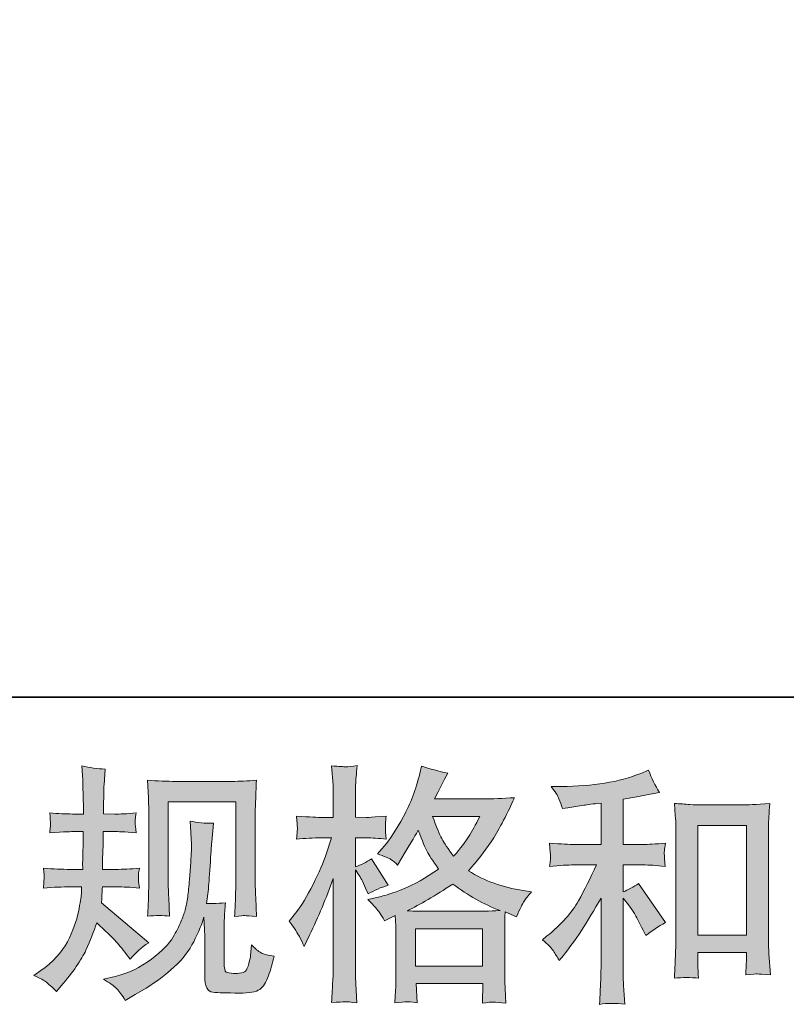
# Model space of a CAD drawing. Units: inches. Extents: x -577 to 1087, y -914 to 281.
# Drawn here: x -81 to 40, y -913 to -758 of the extents above; entities that cross this region are included whole.
import ezdxf

# ---------------------------------------------------------------- set-up
doc = ezdxf.new("R2010")
doc.units = ezdxf.units.IN
doc.header["$MEASUREMENT"] = 0
doc.layers.add('图层 1', color=7, linetype='Continuous')

msp = doc.modelspace()

# ---------------------------------------------------------------- hatches: boundary and pattern name
at = {"layer": '图层 1'}
h = msp.add_hatch(color=7, dxfattribs=at)
h.dxf.hatch_style = 2
edge = h.paths.add_edge_path()
edge.add_spline(control_points=[(-79.15, -908.89), (-79.15, -908.89), (-78.06, -908.11), (-78.06, -908.11), (-76.13, -906.75), (-74.73, -905.23), (-73.85, -903.53), (-72.98, -901.84), (-72.4, -900.26), (-72.11, -898.81), (-71.83, -897.37), (-71.67, -896.43), (-71.64, -895.99), (-71.64, -895.99), (-71.61, -894.85), (-71.61, -894.85), (-71.61, -894.85), (-73.29, -894.85), (-73.29, -894.85), (-74.59, -894.85), (-76.04, -894.92), (-77.63, -895.05), (-77.6, -894.62), (-77.57, -894.21), (-77.55, -893.84), (-77.52, -893.45), (-77.51, -893.17), (-77.51, -893), (-77.51, -893), (-77.63, -891.9), (-77.63, -891.9), (-76.06, -892.03), (-74.67, -892.09), (-73.44, -892.09), (-73.44, -892.09), (-71.41, -892.09), (-71.41, -892.09), (-71.44, -891.65), (-71.44, -891.19), (-71.43, -890.7), (-71.42, -890.21), (-71.4, -889.35), (-71.37, -888.13), (-71.37, -888.13), (-71.33, -886.1), (-71.33, -886.1), (-71.33, -886.1), (-72.9, -886.1), (-72.9, -886.1), (-73.03, -886.1), (-74.28, -886.16), (-76.65, -886.29), (-76.6, -885.86), (-76.56, -885.52), (-76.53, -885.29), (-76.51, -885.05), (-76.5, -884.87), (-76.51, -884.73), (-76.52, -884.6), (-76.57, -884.06), (-76.65, -883.14), (-75.32, -883.27), (-74.12, -883.33), (-73.05, -883.33), (-73.05, -883.33), (-71.29, -883.33), (-71.29, -883.33), (-71.29, -882.63), (-71.3, -882.16), (-71.31, -881.93), (-71.33, -881.69), (-71.35, -881.07), (-71.37, -880.05), (-71.4, -879.03), (-71.41, -878.34), (-71.41, -877.98), (-71.41, -877.98), (-71.57, -875.71), (-71.57, -875.71), (-70.32, -876), (-69.09, -876.17), (-67.89, -876.22), (-67.89, -876.22), (-68.05, -878.72), (-68.05, -878.72), (-68.07, -878.88), (-68.09, -879.43), (-68.09, -880.36), (-68.09, -880.36), (-68.13, -881.89), (-68.13, -881.89), (-68.13, -881.89), (-68.13, -883.3), (-68.13, -883.3), (-68.13, -883.3), (-66.37, -883.33), (-66.37, -883.33), (-65.59, -883.36), (-64.45, -883.3), (-62.97, -883.14), (-63.04, -883.59), (-63.1, -883.93), (-63.12, -884.17), (-63.15, -884.4), (-63.16, -884.61), (-63.14, -884.79), (-63.13, -884.96), (-63.07, -885.46), (-62.97, -886.29), (-64.84, -886.16), (-65.96, -886.1), (-66.33, -886.1), (-66.33, -886.1), (-68.17, -886.1), (-68.17, -886.1), (-68.19, -887.02), (-68.2, -887.7), (-68.2, -888.13), (-68.2, -888.13), (-68.28, -890.54), (-68.28, -890.54), (-68.28, -890.54), (-68.28, -892.09), (-68.28, -892.09), (-68.28, -892.09), (-66.21, -892.09), (-66.21, -892.09), (-65.12, -892.09), (-63.87, -892.03), (-62.46, -891.9), (-62.54, -892.34), (-62.58, -892.63), (-62.6, -892.74), (-62.61, -892.86), (-62.6, -893.12), (-62.58, -893.51), (-62.58, -893.51), (-62.58, -894.02), (-62.58, -894.02), (-62.58, -894.02), (-62.46, -895.05), (-62.46, -895.05), (-63.87, -894.92), (-65.09, -894.85), (-66.13, -894.85), (-66.13, -894.85), (-68.32, -894.85), (-68.32, -894.85), (-68.35, -895.27), (-68.37, -895.67), (-68.38, -896.08), (-68.39, -896.48), (-68.4, -896.72), (-68.4, -896.77), (-68.4, -896.77), (-68.48, -897.39), (-68.48, -897.39), (-68.48, -897.39), (-60.97, -903.69), (-60.97, -903.69), (-62.2, -904.5), (-63.17, -905.36), (-63.9, -906.27), (-63.9, -906.27), (-64.49, -905.53), (-64.49, -905.53), (-65.22, -904.61), (-65.84, -903.87), (-66.35, -903.31), (-66.86, -902.75), (-67.81, -901.84), (-69.22, -900.56), (-69.64, -901.89), (-70.21, -903.32), (-70.92, -904.87), (-71.64, -906.42), (-72.95, -908.31), (-74.85, -910.53), (-74.85, -910.53), (-75.59, -911.39), (-75.59, -911.39), (-76.32, -910.69), (-76.85, -910.2), (-77.18, -909.94), (-77.5, -909.68), (-78.16, -909.33), (-79.15, -908.89)], knot_values=[0, 0, 0, 0, 1, 1, 1, 2, 2, 2, 3, 3, 3, 4, 4, 4, 5, 5, 5, 6, 6, 6, 7, 7, 7, 8, 8, 8, 9, 9, 9, 10, 10, 10, 11, 11, 11, 12, 12, 12, 13, 13, 13, 14, 14, 14, 15, 15, 15, 16, 16, 16, 17, 17, 17, 18, 18, 18, 19, 19, 19, 20, 20, 20, 21, 21, 21, 22, 22, 22, 23, 23, 23, 24, 24, 24, 25, 25, 25, 26, 26, 26, 27, 27, 27, 28, 28, 28, 29, 29, 29, 30, 30, 30, 31, 31, 31, 32, 32, 32, 33, 33, 33, 34, 34, 34, 35, 35, 35, 36, 36, 36, 37, 37, 37, 38, 38, 38, 39, 39, 39, 40, 40, 40, 41, 41, 41, 42, 42, 42, 43, 43, 43, 44, 44, 44, 45, 45, 45, 46, 46, 46, 47, 47, 47, 48, 48, 48, 49, 49, 49, 50, 50, 50, 51, 51, 51, 52, 52, 52, 53, 53, 53, 54, 54, 54, 55, 55, 55, 56, 56, 56, 57, 57, 57, 58, 58, 58, 59, 59, 59, 60, 60, 60, 61, 61, 61, 62, 62, 62, 62], degree=3, periodic=0)
edge = h.paths.add_edge_path()
edge.add_spline(control_points=[(-68.15, -909.46), (-68.15, -909.46), (-66.32, -909.03), (-66.32, -909.03), (-64.2, -908.54), (-62.29, -907.62), (-60.57, -906.29), (-58.85, -904.97), (-57.72, -903.82), (-57.17, -902.87), (-56.62, -901.92), (-56.2, -901.1), (-55.92, -900.4), (-55.63, -899.71), (-55.4, -899.09), (-55.23, -898.52), (-55.06, -897.94), (-54.93, -897.25), (-54.82, -896.46), (-54.72, -895.66), (-54.63, -894.75), (-54.55, -893.71), (-54.55, -893.71), (-54.35, -890.93), (-54.35, -890.93), (-54.25, -889.58), (-54.21, -888.62), (-54.24, -888.08), (-54.24, -888.08), (-54.43, -884.44), (-54.43, -884.44), (-53.36, -884.7), (-52.14, -884.82), (-50.76, -884.79), (-50.76, -884.79), (-51.02, -887.8), (-51.02, -887.8), (-51.08, -888.35), (-51.16, -889.59), (-51.29, -891.52), (-51.42, -893.45), (-51.51, -894.68), (-51.55, -895.23), (-51.55, -895.23), (-51.83, -897.5), (-51.83, -897.5), (-51.32, -897.52), (-50.33, -897.49), (-48.85, -897.38), (-48.96, -898.42), (-49.02, -899.22), (-49.03, -899.78), (-49.04, -900.34), (-49.05, -900.98), (-49.05, -901.68), (-49.05, -901.68), (-49.05, -907.19), (-49.05, -907.19), (-49.05, -907.25), (-49.03, -907.42), (-48.99, -907.7), (-48.95, -907.99), (-48.9, -908.17), (-48.83, -908.26), (-48.77, -908.35), (-48.48, -908.43), (-47.96, -908.5), (-47.43, -908.56), (-47, -908.57), (-46.67, -908.52), (-46.17, -908.47), (-45.84, -908.35), (-45.67, -908.17), (-45.5, -907.99), (-45.33, -907.58), (-45.16, -906.96), (-44.99, -906.33), (-44.89, -905.93), (-44.87, -905.75), (-44.87, -905.75), (-44.71, -904.03), (-44.71, -904.03), (-44.16, -904.63), (-43.66, -905.04), (-43.21, -905.29), (-42.75, -905.54), (-42.07, -905.72), (-41.15, -905.83), (-41.39, -906.89), (-41.69, -907.94), (-42.05, -908.95), (-42.42, -909.97), (-42.88, -910.67), (-43.44, -911.08), (-44, -911.48), (-45.09, -911.68), (-46.7, -911.65), (-48.62, -911.65), (-50.01, -911.6), (-50.85, -911.51), (-51.7, -911.42), (-52.12, -910.59), (-52.12, -909.03), (-52.12, -909.03), (-52.12, -903.4), (-52.12, -903.4), (-52.12, -902.59), (-52.14, -901.99), (-52.16, -901.6), (-52.16, -901.6), (-52.28, -899.65), (-52.28, -899.65), (-52.44, -900.2), (-52.57, -900.63), (-52.69, -900.95), (-52.81, -901.28), (-53.21, -902.14), (-53.88, -903.53), (-54.56, -904.93), (-55.58, -906.26), (-56.95, -907.52), (-58.32, -908.78), (-59.8, -909.9), (-61.39, -910.87), (-61.39, -910.87), (-63.15, -911.88), (-63.15, -911.88), (-63.15, -911.88), (-64.71, -912.82), (-64.71, -912.82), (-65.16, -912.04), (-65.61, -911.42), (-66.06, -910.96), (-66.52, -910.5), (-67.21, -910.01), (-68.15, -909.46)], knot_values=[0, 0, 0, 0, 1, 1, 1, 2, 2, 2, 3, 3, 3, 4, 4, 4, 5, 5, 5, 6, 6, 6, 7, 7, 7, 8, 8, 8, 9, 9, 9, 10, 10, 10, 11, 11, 11, 12, 12, 12, 13, 13, 13, 14, 14, 14, 15, 15, 15, 16, 16, 16, 17, 17, 17, 18, 18, 18, 19, 19, 19, 20, 20, 20, 21, 21, 21, 22, 22, 22, 23, 23, 23, 24, 24, 24, 25, 25, 25, 26, 26, 26, 27, 27, 27, 28, 28, 28, 29, 29, 29, 30, 30, 30, 31, 31, 31, 32, 32, 32, 33, 33, 33, 34, 34, 34, 35, 35, 35, 36, 36, 36, 37, 37, 37, 38, 38, 38, 39, 39, 39, 40, 40, 40, 41, 41, 41, 42, 42, 42, 43, 43, 43, 44, 44, 44, 45, 45, 45, 45], degree=3, periodic=0)
edge = h.paths.add_edge_path()
edge.add_spline(control_points=[(-61.18, -899.51), (-61.1, -898.23), (-61.05, -897.24), (-61.02, -896.53), (-61, -895.83), (-60.99, -895.04), (-60.99, -894.15), (-60.99, -894.15), (-60.99, -883.52), (-60.99, -883.52), (-60.99, -882.11), (-61, -881.2), (-61.02, -880.78), (-61.02, -880.78), (-61.18, -877.98), (-61.18, -877.98), (-59.58, -878.11), (-58.09, -878.17), (-56.72, -878.17), (-56.72, -878.17), (-47.8, -878.17), (-47.8, -878.17), (-46.66, -878.17), (-45.37, -878.11), (-43.95, -877.98), (-44.01, -879.29), (-44.05, -880.43), (-44.09, -881.37), (-44.13, -882.3), (-44.15, -883.05), (-44.15, -883.59), (-44.15, -883.59), (-44.15, -893.76), (-44.15, -893.76), (-44.15, -894.31), (-44.12, -895.24), (-44.07, -896.57), (-44.07, -896.57), (-43.95, -899.54), (-43.95, -899.54), (-44.97, -899.47), (-45.58, -899.41), (-45.77, -899.4), (-45.95, -899.39), (-46.5, -899.44), (-47.42, -899.54), (-47.34, -898.24), (-47.29, -897.22), (-47.26, -896.51), (-47.24, -895.79), (-47.23, -894.89), (-47.23, -893.8), (-47.23, -893.8), (-47.23, -881.41), (-47.23, -881.41), (-47.23, -881.41), (-57.91, -881.41), (-57.91, -881.41), (-57.91, -881.41), (-57.91, -893.99), (-57.91, -893.99), (-57.91, -894.36), (-57.88, -895.22), (-57.83, -896.57), (-57.83, -896.57), (-57.72, -899.51), (-57.72, -899.51), (-58.69, -899.35), (-59.85, -899.35), (-61.18, -899.51)], knot_values=[0, 0, 0, 0, 1, 1, 1, 2, 2, 2, 3, 3, 3, 4, 4, 4, 5, 5, 5, 6, 6, 6, 7, 7, 7, 8, 8, 8, 9, 9, 9, 10, 10, 10, 11, 11, 11, 12, 12, 12, 13, 13, 13, 14, 14, 14, 15, 15, 15, 16, 16, 16, 17, 17, 17, 18, 18, 18, 19, 19, 19, 20, 20, 20, 21, 21, 21, 22, 22, 22, 23, 23, 23, 23], degree=3, periodic=0)
h = msp.add_hatch(color=7, dxfattribs=at)
h.dxf.hatch_style = 2
h.paths.add_polyline_path([(-18.82, -901.49), (-8.19, -901.49), (-8.19, -907.38), (-18.82, -907.38)])
edge = h.paths.add_edge_path()
edge.add_spline(control_points=[(-37.15, -902.71), (-36.92, -903.14), (-36.67, -903.68), (-36.41, -904.3), (-36.41, -904.3), (-35.55, -902.5), (-35.55, -902.5), (-34.17, -899.61), (-32.92, -896.63), (-31.8, -893.55), (-31.8, -893.55), (-31.8, -906.84), (-31.8, -906.84), (-31.8, -907.86), (-31.82, -908.82), (-31.88, -909.73), (-31.93, -910.65), (-31.99, -911.79), (-32.07, -913.17), (-31, -913.1), (-30.29, -913.04), (-29.95, -913.03), (-29.61, -913.02), (-28.98, -913.08), (-28.07, -913.21), (-28.07, -913.21), (-28.23, -910.2), (-28.23, -910.2), (-28.28, -909.29), (-28.3, -908.18), (-28.3, -906.88), (-28.3, -906.88), (-28.3, -892.18), (-28.3, -892.18), (-28.3, -892.18), (-27.72, -893.04), (-27.72, -893.04), (-27.51, -893.38), (-27.33, -893.69), (-27.17, -893.98), (-27.17, -893.98), (-26.7, -895.07), (-26.7, -895.07), (-26.7, -895.07), (-26.31, -895.97), (-26.31, -895.97), (-25.32, -895.4), (-24.25, -894.94), (-23.11, -894.61), (-23.11, -894.61), (-25.76, -890.42), (-25.76, -890.42), (-26.57, -890.97), (-27.42, -891.39), (-28.3, -891.67), (-28.3, -891.67), (-28.3, -887.1), (-28.3, -887.1), (-28.3, -887.1), (-26.58, -887.1), (-26.58, -887.1), (-25.7, -887.1), (-24.64, -887.17), (-23.42, -887.3), (-23.42, -887.3), (-23.54, -886.2), (-23.54, -886.2), (-23.56, -886.2), (-23.56, -885.98), (-23.54, -885.54), (-23.54, -885.54), (-23.54, -884.85), (-23.54, -884.85), (-23.54, -884.6), (-23.5, -884.21), (-23.42, -883.67), (-23.42, -883.67), (-25.18, -883.79), (-25.18, -883.79), (-26.06, -883.87), (-26.52, -883.89), (-26.55, -883.87), (-26.55, -883.87), (-28.3, -883.83), (-28.3, -883.83), (-28.3, -883.83), (-28.3, -881.52), (-28.3, -881.52), (-28.3, -880.3), (-28.29, -879.36), (-28.27, -878.71), (-28.24, -878.06), (-28.16, -877.04), (-28.03, -875.66), (-28.89, -875.82), (-29.48, -875.88), (-29.8, -875.87), (-30.13, -875.85), (-30.88, -875.8), (-32.07, -875.7), (-32.07, -875.7), (-31.84, -878.79), (-31.84, -878.79), (-31.81, -879.07), (-31.8, -879.92), (-31.8, -881.33), (-31.8, -881.33), (-31.8, -883.87), (-31.8, -883.87), (-31.8, -883.87), (-33.63, -883.87), (-33.63, -883.87), (-34.16, -883.87), (-35.48, -883.8), (-37.62, -883.67), (-37.54, -884.65), (-37.5, -885.24), (-37.48, -885.45), (-37.47, -885.64), (-37.48, -885.89), (-37.5, -886.16), (-37.53, -886.44), (-37.57, -886.81), (-37.62, -887.3), (-36.29, -887.17), (-34.96, -887.1), (-33.63, -887.1), (-33.63, -887.1), (-32.07, -887.1), (-32.07, -887.1), (-32.07, -887.1), (-32.93, -889.68), (-32.93, -889.68), (-33.35, -890.98), (-34.04, -892.57), (-35, -894.46), (-35.97, -896.35), (-36.83, -897.79), (-37.58, -898.75), (-37.58, -898.75), (-38.76, -900.27), (-38.76, -900.27), (-37.92, -901.47), (-37.39, -902.28), (-37.15, -902.71)], knot_values=[0, 0, 0, 0, 1, 1, 1, 2, 2, 2, 3, 3, 3, 4, 4, 4, 5, 5, 5, 6, 6, 6, 7, 7, 7, 8, 8, 8, 9, 9, 9, 10, 10, 10, 11, 11, 11, 12, 12, 12, 13, 13, 13, 14, 14, 14, 15, 15, 15, 16, 16, 16, 17, 17, 17, 18, 18, 18, 19, 19, 19, 20, 20, 20, 21, 21, 21, 22, 22, 22, 23, 23, 23, 24, 24, 24, 25, 25, 25, 26, 26, 26, 27, 27, 27, 28, 28, 28, 29, 29, 29, 30, 30, 30, 31, 31, 31, 32, 32, 32, 33, 33, 33, 34, 34, 34, 35, 35, 35, 36, 36, 36, 37, 37, 37, 38, 38, 38, 39, 39, 39, 40, 40, 40, 41, 41, 41, 42, 42, 42, 43, 43, 43, 44, 44, 44, 45, 45, 45, 46, 46, 46, 47, 47, 47, 48, 48, 48, 48], degree=3, periodic=0)
edge = h.paths.add_edge_path()
edge.add_spline(control_points=[(-24.49, -898.89), (-24.27, -899.23), (-24, -899.67), (-23.69, -900.22), (-23.69, -900.22), (-22.01, -899.36), (-22.01, -899.36), (-22.01, -899.36), (-21.93, -901.08), (-21.93, -901.08), (-21.91, -901.63), (-21.89, -902.15), (-21.89, -902.65), (-21.89, -902.65), (-21.89, -908.65), (-21.89, -908.65), (-21.89, -909.59), (-21.91, -910.33), (-21.93, -910.88), (-21.96, -911.43), (-22.01, -912.2), (-22.09, -913.19), (-21.1, -913.11), (-20.49, -913.06), (-20.26, -913.04), (-20.04, -913.03), (-19.46, -913.08), (-18.53, -913.19), (-18.53, -913.19), (-18.68, -910.14), (-18.68, -910.14), (-18.68, -910.14), (-8.14, -910.14), (-8.14, -910.14), (-8.14, -910.14), (-8.22, -913.27), (-8.22, -913.27), (-7.41, -913.14), (-6.82, -913.07), (-6.45, -913.08), (-6.09, -913.1), (-5.44, -913.16), (-4.5, -913.27), (-4.5, -913.27), (-4.61, -910.92), (-4.61, -910.92), (-4.67, -909.88), (-4.69, -909.12), (-4.69, -908.65), (-4.69, -908.65), (-4.69, -902.88), (-4.69, -902.88), (-4.69, -901.73), (-4.69, -901.03), (-4.69, -900.77), (-4.69, -900.51), (-4.67, -899.86), (-4.61, -898.81), (-4.61, -898.81), (-2.82, -899.6), (-2.82, -899.6), (-2.27, -898.32), (-1.87, -897.5), (-1.62, -897.12), (-1.38, -896.74), (-0.98, -896.25), (-0.43, -895.62), (-0.43, -895.62), (-1.76, -895.43), (-1.76, -895.43), (-5.02, -894.96), (-7.91, -893.92), (-10.41, -892.3), (-9.11, -890.84), (-7.92, -889.32), (-6.85, -887.71), (-5.77, -886.12), (-4.54, -883.79), (-3.13, -880.75), (-5.01, -880.88), (-6.69, -880.95), (-8.18, -880.95), (-8.18, -880.95), (-15.78, -880.95), (-15.78, -880.95), (-15.78, -880.95), (-15.27, -879.93), (-15.27, -879.93), (-15.27, -879.93), (-14.73, -878.88), (-14.73, -878.88), (-14.73, -878.88), (-14.22, -877.82), (-14.22, -877.82), (-14.22, -877.82), (-13.7, -876.88), (-13.7, -876.88), (-15.12, -876.57), (-16.5, -876.19), (-17.85, -875.75), (-17.85, -875.75), (-18.13, -876.92), (-18.13, -876.92), (-18.73, -879.4), (-19.59, -881.68), (-20.72, -883.75), (-21.84, -885.84), (-22.86, -887.4), (-23.77, -888.44), (-23.77, -888.44), (-24.83, -889.65), (-24.83, -889.65), (-23.7, -890.02), (-22.99, -890.31), (-22.68, -890.51), (-22.36, -890.72), (-22.01, -891.01), (-21.62, -891.4), (-21.62, -891.4), (-20.96, -890.28), (-20.96, -890.28), (-19.46, -887.75), (-18.6, -886.29), (-18.37, -885.9), (-17.71, -887.62), (-17.25, -888.74), (-16.97, -889.26), (-16.7, -889.78), (-16.09, -890.71), (-15.16, -892.03), (-17.19, -893.46), (-19.05, -894.5), (-20.72, -895.17), (-22.39, -895.83), (-23.56, -896.23), (-24.24, -896.36), (-24.24, -896.36), (-26.35, -896.83), (-26.35, -896.83), (-25.33, -897.88), (-24.71, -898.55), (-24.49, -898.89)], knot_values=[0, 0, 0, 0, 1, 1, 1, 2, 2, 2, 3, 3, 3, 4, 4, 4, 5, 5, 5, 6, 6, 6, 7, 7, 7, 8, 8, 8, 9, 9, 9, 10, 10, 10, 11, 11, 11, 12, 12, 12, 13, 13, 13, 14, 14, 14, 15, 15, 15, 16, 16, 16, 17, 17, 17, 18, 18, 18, 19, 19, 19, 20, 20, 20, 21, 21, 21, 22, 22, 22, 23, 23, 23, 24, 24, 24, 25, 25, 25, 26, 26, 26, 27, 27, 27, 28, 28, 28, 29, 29, 29, 30, 30, 30, 31, 31, 31, 32, 32, 32, 33, 33, 33, 34, 34, 34, 35, 35, 35, 36, 36, 36, 37, 37, 37, 38, 38, 38, 39, 39, 39, 40, 40, 40, 41, 41, 41, 42, 42, 42, 43, 43, 43, 44, 44, 44, 45, 45, 45, 46, 46, 46, 47, 47, 47, 47], degree=3, periodic=0)
edge = h.paths.add_edge_path()
edge.add_spline(control_points=[(-12.89, -894.42), (-10.52, -896.2), (-8.03, -897.59), (-5.42, -898.61), (-7.3, -898.68), (-8.46, -898.72), (-8.9, -898.72), (-8.9, -898.72), (-17.11, -898.72), (-17.11, -898.72), (-17.37, -898.72), (-17.78, -898.71), (-18.34, -898.7), (-18.9, -898.68), (-19.5, -898.67), (-20.12, -898.65), (-18.11, -897.66), (-15.7, -896.25), (-12.89, -894.42)], knot_values=[0, 0, 0, 0, 1, 1, 1, 2, 2, 2, 3, 3, 3, 4, 4, 4, 5, 5, 5, 6, 6, 6, 6], degree=3, periodic=0)
edge = h.paths.add_edge_path()
edge.add_spline(control_points=[(-8.63, -883.71), (-9.31, -885.04), (-9.9, -886.11), (-10.41, -886.92), (-10.92, -887.73), (-11.7, -888.76), (-12.77, -890.01), (-13.66, -888.86), (-14.28, -887.93), (-14.65, -887.23), (-15.01, -886.53), (-15.5, -885.35), (-16.09, -883.71), (-16.09, -883.71), (-8.63, -883.71), (-8.63, -883.71)], knot_values=[0, 0, 0, 0, 1, 1, 1, 2, 2, 2, 3, 3, 3, 4, 4, 4, 5, 5, 5, 5], degree=3, periodic=0)
h = msp.add_hatch(color=7, dxfattribs=at)
h.dxf.hatch_style = 2
edge = h.paths.add_edge_path()
edge.add_spline(control_points=[(3, -904.99), (3.31, -905.46), (3.62, -905.97), (3.93, -906.52), (3.93, -906.52), (4.6, -905.69), (4.6, -905.69), (6.4, -903.48), (8.38, -900.46), (10.54, -896.63), (10.54, -896.63), (10.54, -906.67), (10.54, -906.67), (10.54, -908.13), (10.52, -909.24), (10.48, -910.01), (10.44, -910.78), (10.38, -911.92), (10.31, -913.44), (11.55, -913.25), (12.89, -913.24), (14.31, -913.4), (14.31, -913.4), (14.11, -910.46), (14.11, -910.46), (14.06, -909.89), (14.03, -908.67), (14.03, -906.79), (14.03, -906.79), (14.03, -896.66), (14.03, -896.66), (14.03, -896.66), (14.89, -897.72), (14.89, -897.72), (15.28, -898.22), (15.6, -898.67), (15.83, -899.09), (16.06, -899.51), (16.52, -900.38), (17.2, -901.71), (17.2, -901.71), (17.63, -902.57), (17.63, -902.57), (18.54, -901.81), (19.58, -901.12), (20.76, -900.5), (20.76, -900.5), (16.49, -894.32), (16.49, -894.32), (15.66, -894.87), (14.84, -895.31), (14.03, -895.65), (14.03, -895.65), (14.03, -891.39), (14.03, -891.39), (14.03, -891.39), (17.16, -891.39), (17.16, -891.39), (18.15, -891.39), (19.32, -891.47), (20.68, -891.62), (20.68, -891.62), (20.6, -890.42), (20.6, -890.42), (20.6, -890.42), (20.56, -889.82), (20.56, -889.82), (20.53, -889.67), (20.53, -889.45), (20.56, -889.15), (20.59, -888.86), (20.64, -888.44), (20.72, -887.92), (19.15, -888.08), (17.95, -888.16), (17.12, -888.16), (17.12, -888.16), (14.03, -888.16), (14.03, -888.16), (14.03, -888.16), (14.03, -881), (14.03, -881), (14.03, -881), (16.22, -880.61), (16.22, -880.61), (16.22, -880.61), (18.29, -880.18), (18.29, -880.18), (18.29, -880.18), (19.78, -879.91), (19.78, -879.91), (19.1, -878.84), (18.53, -877.67), (18.06, -876.39), (18.06, -876.39), (16.81, -876.9), (16.81, -876.9), (13.42, -878.28), (9.24, -878.97), (4.25, -878.97), (4.25, -878.97), (2.64, -878.97), (2.64, -878.97), (3.29, -879.8), (3.71, -880.45), (3.89, -880.94), (4.08, -881.42), (4.26, -881.93), (4.44, -882.45), (4.44, -882.45), (5.3, -882.33), (5.3, -882.33), (5.3, -882.33), (7.8, -881.94), (7.8, -881.94), (8.4, -881.86), (9.31, -881.74), (10.54, -881.59), (10.54, -881.59), (10.54, -888.16), (10.54, -888.16), (10.54, -888.16), (6.28, -888.16), (6.28, -888.16), (5.58, -888.16), (4.29, -888.08), (2.41, -887.92), (2.49, -889.13), (2.53, -889.82), (2.55, -889.97), (2.56, -890.11), (2.55, -890.32), (2.53, -890.57), (2.5, -890.81), (2.46, -891.17), (2.41, -891.62), (4, -891.47), (5.29, -891.39), (6.28, -891.39), (6.28, -891.39), (9.8, -891.39), (9.8, -891.39), (8.88, -893.42), (7.94, -895.32), (6.96, -897.09), (5.99, -898.87), (4.31, -900.73), (1.94, -902.68), (1.94, -902.68), (1.28, -903.23), (1.28, -903.23), (2.11, -903.94), (2.68, -904.52), (3, -904.99)], knot_values=[0, 0, 0, 0, 1, 1, 1, 2, 2, 2, 3, 3, 3, 4, 4, 4, 5, 5, 5, 6, 6, 6, 7, 7, 7, 8, 8, 8, 9, 9, 9, 10, 10, 10, 11, 11, 11, 12, 12, 12, 13, 13, 13, 14, 14, 14, 15, 15, 15, 16, 16, 16, 17, 17, 17, 18, 18, 18, 19, 19, 19, 20, 20, 20, 21, 21, 21, 22, 22, 22, 23, 23, 23, 24, 24, 24, 25, 25, 25, 26, 26, 26, 27, 27, 27, 28, 28, 28, 29, 29, 29, 30, 30, 30, 31, 31, 31, 32, 32, 32, 33, 33, 33, 34, 34, 34, 35, 35, 35, 36, 36, 36, 37, 37, 37, 38, 38, 38, 39, 39, 39, 40, 40, 40, 41, 41, 41, 42, 42, 42, 43, 43, 43, 44, 44, 44, 45, 45, 45, 46, 46, 46, 47, 47, 47, 48, 48, 48, 49, 49, 49, 50, 50, 50, 51, 51, 51, 51], degree=3, periodic=0)
edge = h.paths.add_edge_path()
edge.add_spline(control_points=[(22.14, -881.67), (22.14, -881.67), (22.29, -883.54), (22.29, -883.54), (22.35, -884.16), (22.37, -884.79), (22.37, -885.47), (22.37, -885.47), (22.37, -902.31), (22.37, -902.31), (22.37, -903.61), (22.35, -904.69), (22.31, -905.54), (22.27, -906.39), (22.22, -907.65), (22.14, -909.32), (23.44, -909.16), (24.72, -909.16), (25.98, -909.32), (25.9, -908.43), (25.86, -907.74), (25.86, -907.25), (25.86, -907.25), (25.86, -905.25), (25.86, -905.25), (25.86, -905.25), (33.53, -905.25), (33.53, -905.25), (33.53, -905.25), (33.53, -906.58), (33.53, -906.58), (33.53, -906.74), (33.51, -907.01), (33.49, -907.4), (33.46, -907.79), (33.45, -908.25), (33.45, -908.77), (34.48, -908.67), (35.09, -908.61), (35.29, -908.63), (35.49, -908.64), (36.17, -908.69), (37.33, -908.77), (37.33, -908.77), (37.1, -905.41), (37.1, -905.41), (37.04, -904.76), (37.02, -903.61), (37.02, -901.98), (37.02, -901.98), (37.02, -885.31), (37.02, -885.31), (37.02, -884.82), (37.04, -884.29), (37.08, -883.73), (37.12, -883.16), (37.17, -882.47), (37.25, -881.67), (34.97, -881.82), (33.59, -881.9), (33.1, -881.9), (33.1, -881.9), (26.29, -881.9), (26.29, -881.9), (25.93, -881.9), (25.36, -881.87), (24.59, -881.82), (23.82, -881.77), (23, -881.72), (22.14, -881.67)], knot_values=[0, 0, 0, 0, 1, 1, 1, 2, 2, 2, 3, 3, 3, 4, 4, 4, 5, 5, 5, 6, 6, 6, 7, 7, 7, 8, 8, 8, 9, 9, 9, 10, 10, 10, 11, 11, 11, 12, 12, 12, 13, 13, 13, 14, 14, 14, 15, 15, 15, 16, 16, 16, 17, 17, 17, 18, 18, 18, 19, 19, 19, 20, 20, 20, 21, 21, 21, 22, 22, 22, 23, 23, 23, 23], degree=3, periodic=0)
h.paths.add_polyline_path([(25.86, -885.13), (33.53, -885.13), (33.53, -902.49), (25.86, -902.49)])

# ---------------------------------------------------------------- linework, layer by layer
at = {"layer": '图层 1', "color": 7, "lineweight": 35}
msp.add_lwpolyline([(1086.88, -864.82), (-577.38, -864.82), (-577.38, 213.18), (1086.88, 213.18), (1086.88, -864.82)], dxfattribs=at)
at = {"layer": '图层 1', "color": 7, "lineweight": 0}
for points in [[(25.86, -885.13), (33.53, -885.13), (33.53, -902.49), (25.86, -902.49), (25.86, -885.13)], [(-18.82, -901.49), (-8.19, -901.49), (-8.19, -907.38), (-18.82, -907.38), (-18.82, -901.49)]]:
    msp.add_lwpolyline(points, dxfattribs=at)
for points, knots in [([(-79.15, -908.89), (-79.15, -908.89), (-78.06, -908.11), (-78.06, -908.11), (-76.13, -906.75), (-74.73, -905.23), (-73.85, -903.53), (-72.98, -901.84), (-72.4, -900.26), (-72.11, -898.81), (-71.83, -897.37), (-71.67, -896.43), (-71.64, -895.99), (-71.64, -895.99), (-71.61, -894.85), (-71.61, -894.85), (-71.61, -894.85), (-73.29, -894.85), (-73.29, -894.85), (-74.59, -894.85), (-76.04, -894.92), (-77.63, -895.05), (-77.6, -894.62), (-77.57, -894.21), (-77.55, -893.84), (-77.52, -893.45), (-77.51, -893.17), (-77.51, -893), (-77.51, -893), (-77.63, -891.9), (-77.63, -891.9), (-76.06, -892.03), (-74.67, -892.09), (-73.44, -892.09), (-73.44, -892.09), (-71.41, -892.09), (-71.41, -892.09), (-71.44, -891.65), (-71.44, -891.19), (-71.43, -890.7), (-71.42, -890.21), (-71.4, -889.35), (-71.37, -888.13), (-71.37, -888.13), (-71.33, -886.1), (-71.33, -886.1), (-71.33, -886.1), (-72.9, -886.1), (-72.9, -886.1), (-73.03, -886.1), (-74.28, -886.16), (-76.65, -886.29), (-76.6, -885.86), (-76.56, -885.52), (-76.53, -885.29), (-76.51, -885.05), (-76.5, -884.87), (-76.51, -884.73), (-76.52, -884.6), (-76.57, -884.06), (-76.65, -883.14), (-75.32, -883.27), (-74.12, -883.33), (-73.05, -883.33), (-73.05, -883.33), (-71.29, -883.33), (-71.29, -883.33), (-71.29, -882.63), (-71.3, -882.16), (-71.31, -881.93), (-71.33, -881.69), (-71.35, -881.07), (-71.37, -880.05), (-71.4, -879.03), (-71.41, -878.34), (-71.41, -877.98), (-71.41, -877.98), (-71.57, -875.71), (-71.57, -875.71), (-70.32, -876), (-69.09, -876.17), (-67.89, -876.22), (-67.89, -876.22), (-68.05, -878.72), (-68.05, -878.72), (-68.07, -878.88), (-68.09, -879.43), (-68.09, -880.36), (-68.09, -880.36), (-68.13, -881.89), (-68.13, -881.89), (-68.13, -881.89), (-68.13, -883.3), (-68.13, -883.3), (-68.13, -883.3), (-66.37, -883.33), (-66.37, -883.33), (-65.59, -883.36), (-64.45, -883.3), (-62.97, -883.14), (-63.04, -883.59), (-63.1, -883.93), (-63.12, -884.17), (-63.15, -884.4), (-63.16, -884.61), (-63.14, -884.79), (-63.13, -884.96), (-63.07, -885.46), (-62.97, -886.29), (-64.84, -886.16), (-65.96, -886.1), (-66.33, -886.1), (-66.33, -886.1), (-68.17, -886.1), (-68.17, -886.1), (-68.19, -887.02), (-68.2, -887.7), (-68.2, -888.13), (-68.2, -888.13), (-68.28, -890.54), (-68.28, -890.54), (-68.28, -890.54), (-68.28, -892.09), (-68.28, -892.09), (-68.28, -892.09), (-66.21, -892.09), (-66.21, -892.09), (-65.12, -892.09), (-63.87, -892.03), (-62.46, -891.9), (-62.54, -892.34), (-62.58, -892.63), (-62.6, -892.74), (-62.61, -892.86), (-62.6, -893.12), (-62.58, -893.51), (-62.58, -893.51), (-62.58, -894.02), (-62.58, -894.02), (-62.58, -894.02), (-62.46, -895.05), (-62.46, -895.05), (-63.87, -894.92), (-65.09, -894.85), (-66.13, -894.85), (-66.13, -894.85), (-68.32, -894.85), (-68.32, -894.85), (-68.35, -895.27), (-68.37, -895.67), (-68.38, -896.08), (-68.39, -896.48), (-68.4, -896.72), (-68.4, -896.77), (-68.4, -896.77), (-68.48, -897.39), (-68.48, -897.39), (-68.48, -897.39), (-60.97, -903.69), (-60.97, -903.69), (-62.2, -904.5), (-63.17, -905.36), (-63.9, -906.27), (-63.9, -906.27), (-64.49, -905.53), (-64.49, -905.53), (-65.22, -904.61), (-65.84, -903.87), (-66.35, -903.31), (-66.86, -902.75), (-67.81, -901.84), (-69.22, -900.56), (-69.64, -901.89), (-70.21, -903.32), (-70.92, -904.87), (-71.64, -906.42), (-72.95, -908.31), (-74.85, -910.53), (-74.85, -910.53), (-75.59, -911.39), (-75.59, -911.39), (-76.32, -910.69), (-76.85, -910.2), (-77.18, -909.94), (-77.5, -909.68), (-78.16, -909.33), (-79.15, -908.89)], [0, 0, 0, 0, 1, 1, 1, 2, 2, 2, 3, 3, 3, 4, 4, 4, 5, 5, 5, 6, 6, 6, 7, 7, 7, 8, 8, 8, 9, 9, 9, 10, 10, 10, 11, 11, 11, 12, 12, 12, 13, 13, 13, 14, 14, 14, 15, 15, 15, 16, 16, 16, 17, 17, 17, 18, 18, 18, 19, 19, 19, 20, 20, 20, 21, 21, 21, 22, 22, 22, 23, 23, 23, 24, 24, 24, 25, 25, 25, 26, 26, 26, 27, 27, 27, 28, 28, 28, 29, 29, 29, 30, 30, 30, 31, 31, 31, 32, 32, 32, 33, 33, 33, 34, 34, 34, 35, 35, 35, 36, 36, 36, 37, 37, 37, 38, 38, 38, 39, 39, 39, 40, 40, 40, 41, 41, 41, 42, 42, 42, 43, 43, 43, 44, 44, 44, 45, 45, 45, 46, 46, 46, 47, 47, 47, 48, 48, 48, 49, 49, 49, 50, 50, 50, 51, 51, 51, 52, 52, 52, 53, 53, 53, 54, 54, 54, 55, 55, 55, 56, 56, 56, 57, 57, 57, 58, 58, 58, 59, 59, 59, 60, 60, 60, 61, 61, 61, 62, 62, 62, 62]), ([(-37.15, -902.71), (-36.92, -903.14), (-36.67, -903.68), (-36.41, -904.3), (-36.41, -904.3), (-35.55, -902.5), (-35.55, -902.5), (-34.17, -899.61), (-32.92, -896.63), (-31.8, -893.55), (-31.8, -893.55), (-31.8, -906.84), (-31.8, -906.84), (-31.8, -907.86), (-31.82, -908.82), (-31.88, -909.73), (-31.93, -910.65), (-31.99, -911.79), (-32.07, -913.17), (-31, -913.1), (-30.29, -913.04), (-29.95, -913.03), (-29.61, -913.02), (-28.98, -913.08), (-28.07, -913.21), (-28.07, -913.21), (-28.23, -910.2), (-28.23, -910.2), (-28.28, -909.29), (-28.3, -908.18), (-28.3, -906.88), (-28.3, -906.88), (-28.3, -892.18), (-28.3, -892.18), (-28.3, -892.18), (-27.72, -893.04), (-27.72, -893.04), (-27.51, -893.38), (-27.33, -893.69), (-27.17, -893.98), (-27.17, -893.98), (-26.7, -895.07), (-26.7, -895.07), (-26.7, -895.07), (-26.31, -895.97), (-26.31, -895.97), (-25.32, -895.4), (-24.25, -894.94), (-23.11, -894.61), (-23.11, -894.61), (-25.76, -890.42), (-25.76, -890.42), (-26.57, -890.97), (-27.42, -891.39), (-28.3, -891.67), (-28.3, -891.67), (-28.3, -887.1), (-28.3, -887.1), (-28.3, -887.1), (-26.58, -887.1), (-26.58, -887.1), (-25.7, -887.1), (-24.64, -887.17), (-23.42, -887.3), (-23.42, -887.3), (-23.54, -886.2), (-23.54, -886.2), (-23.56, -886.2), (-23.56, -885.98), (-23.54, -885.54), (-23.54, -885.54), (-23.54, -884.85), (-23.54, -884.85), (-23.54, -884.6), (-23.5, -884.21), (-23.42, -883.67), (-23.42, -883.67), (-25.18, -883.79), (-25.18, -883.79), (-26.06, -883.87), (-26.52, -883.89), (-26.55, -883.87), (-26.55, -883.87), (-28.3, -883.83), (-28.3, -883.83), (-28.3, -883.83), (-28.3, -881.52), (-28.3, -881.52), (-28.3, -880.3), (-28.29, -879.36), (-28.27, -878.71), (-28.24, -878.06), (-28.16, -877.04), (-28.03, -875.66), (-28.89, -875.82), (-29.48, -875.88), (-29.8, -875.87), (-30.13, -875.85), (-30.88, -875.8), (-32.07, -875.7), (-32.07, -875.7), (-31.84, -878.79), (-31.84, -878.79), (-31.81, -879.07), (-31.8, -879.92), (-31.8, -881.33), (-31.8, -881.33), (-31.8, -883.87), (-31.8, -883.87), (-31.8, -883.87), (-33.63, -883.87), (-33.63, -883.87), (-34.16, -883.87), (-35.48, -883.8), (-37.62, -883.67), (-37.54, -884.65), (-37.5, -885.24), (-37.48, -885.45), (-37.47, -885.64), (-37.48, -885.89), (-37.5, -886.16), (-37.53, -886.44), (-37.57, -886.81), (-37.62, -887.3), (-36.29, -887.17), (-34.96, -887.1), (-33.63, -887.1), (-33.63, -887.1), (-32.07, -887.1), (-32.07, -887.1), (-32.07, -887.1), (-32.93, -889.68), (-32.93, -889.68), (-33.35, -890.98), (-34.04, -892.57), (-35, -894.46), (-35.97, -896.35), (-36.83, -897.79), (-37.58, -898.75), (-37.58, -898.75), (-38.76, -900.27), (-38.76, -900.27), (-37.92, -901.47), (-37.39, -902.28), (-37.15, -902.71)], [0, 0, 0, 0, 1, 1, 1, 2, 2, 2, 3, 3, 3, 4, 4, 4, 5, 5, 5, 6, 6, 6, 7, 7, 7, 8, 8, 8, 9, 9, 9, 10, 10, 10, 11, 11, 11, 12, 12, 12, 13, 13, 13, 14, 14, 14, 15, 15, 15, 16, 16, 16, 17, 17, 17, 18, 18, 18, 19, 19, 19, 20, 20, 20, 21, 21, 21, 22, 22, 22, 23, 23, 23, 24, 24, 24, 25, 25, 25, 26, 26, 26, 27, 27, 27, 28, 28, 28, 29, 29, 29, 30, 30, 30, 31, 31, 31, 32, 32, 32, 33, 33, 33, 34, 34, 34, 35, 35, 35, 36, 36, 36, 37, 37, 37, 38, 38, 38, 39, 39, 39, 40, 40, 40, 41, 41, 41, 42, 42, 42, 43, 43, 43, 44, 44, 44, 45, 45, 45, 46, 46, 46, 47, 47, 47, 48, 48, 48, 48]), ([(-24.49, -898.89), (-24.27, -899.23), (-24, -899.67), (-23.69, -900.22), (-23.69, -900.22), (-22.01, -899.36), (-22.01, -899.36), (-22.01, -899.36), (-21.93, -901.08), (-21.93, -901.08), (-21.91, -901.63), (-21.89, -902.15), (-21.89, -902.65), (-21.89, -902.65), (-21.89, -908.65), (-21.89, -908.65), (-21.89, -909.59), (-21.91, -910.33), (-21.93, -910.88), (-21.96, -911.43), (-22.01, -912.2), (-22.09, -913.19), (-21.1, -913.11), (-20.49, -913.06), (-20.26, -913.04), (-20.04, -913.03), (-19.46, -913.08), (-18.53, -913.19), (-18.53, -913.19), (-18.68, -910.14), (-18.68, -910.14), (-18.68, -910.14), (-8.14, -910.14), (-8.14, -910.14), (-8.14, -910.14), (-8.22, -913.27), (-8.22, -913.27), (-7.41, -913.14), (-6.82, -913.07), (-6.45, -913.08), (-6.09, -913.1), (-5.44, -913.16), (-4.5, -913.27), (-4.5, -913.27), (-4.61, -910.92), (-4.61, -910.92), (-4.67, -909.88), (-4.69, -909.12), (-4.69, -908.65), (-4.69, -908.65), (-4.69, -902.88), (-4.69, -902.88), (-4.69, -901.73), (-4.69, -901.03), (-4.69, -900.77), (-4.69, -900.51), (-4.67, -899.86), (-4.61, -898.81), (-4.61, -898.81), (-2.82, -899.6), (-2.82, -899.6), (-2.27, -898.32), (-1.87, -897.5), (-1.62, -897.12), (-1.38, -896.74), (-0.98, -896.25), (-0.43, -895.62), (-0.43, -895.62), (-1.76, -895.43), (-1.76, -895.43), (-5.02, -894.96), (-7.91, -893.92), (-10.41, -892.3), (-9.11, -890.84), (-7.92, -889.32), (-6.85, -887.71), (-5.77, -886.12), (-4.54, -883.79), (-3.13, -880.75), (-5.01, -880.88), (-6.69, -880.95), (-8.18, -880.95), (-8.18, -880.95), (-15.78, -880.95), (-15.78, -880.95), (-15.78, -880.95), (-15.27, -879.93), (-15.27, -879.93), (-15.27, -879.93), (-14.73, -878.88), (-14.73, -878.88), (-14.73, -878.88), (-14.22, -877.82), (-14.22, -877.82), (-14.22, -877.82), (-13.7, -876.88), (-13.7, -876.88), (-15.12, -876.57), (-16.5, -876.19), (-17.85, -875.75), (-17.85, -875.75), (-18.13, -876.92), (-18.13, -876.92), (-18.73, -879.4), (-19.59, -881.68), (-20.72, -883.75), (-21.84, -885.84), (-22.86, -887.4), (-23.77, -888.44), (-23.77, -888.44), (-24.83, -889.65), (-24.83, -889.65), (-23.7, -890.02), (-22.99, -890.31), (-22.68, -890.51), (-22.36, -890.72), (-22.01, -891.01), (-21.62, -891.4), (-21.62, -891.4), (-20.96, -890.28), (-20.96, -890.28), (-19.46, -887.75), (-18.6, -886.29), (-18.37, -885.9), (-17.71, -887.62), (-17.25, -888.74), (-16.97, -889.26), (-16.7, -889.78), (-16.09, -890.71), (-15.16, -892.03), (-17.19, -893.46), (-19.05, -894.5), (-20.72, -895.17), (-22.39, -895.83), (-23.56, -896.23), (-24.24, -896.36), (-24.24, -896.36), (-26.35, -896.83), (-26.35, -896.83), (-25.33, -897.88), (-24.71, -898.55), (-24.49, -898.89)], [0, 0, 0, 0, 1, 1, 1, 2, 2, 2, 3, 3, 3, 4, 4, 4, 5, 5, 5, 6, 6, 6, 7, 7, 7, 8, 8, 8, 9, 9, 9, 10, 10, 10, 11, 11, 11, 12, 12, 12, 13, 13, 13, 14, 14, 14, 15, 15, 15, 16, 16, 16, 17, 17, 17, 18, 18, 18, 19, 19, 19, 20, 20, 20, 21, 21, 21, 22, 22, 22, 23, 23, 23, 24, 24, 24, 25, 25, 25, 26, 26, 26, 27, 27, 27, 28, 28, 28, 29, 29, 29, 30, 30, 30, 31, 31, 31, 32, 32, 32, 33, 33, 33, 34, 34, 34, 35, 35, 35, 36, 36, 36, 37, 37, 37, 38, 38, 38, 39, 39, 39, 40, 40, 40, 41, 41, 41, 42, 42, 42, 43, 43, 43, 44, 44, 44, 45, 45, 45, 46, 46, 46, 47, 47, 47, 47]), ([(3, -904.99), (3.31, -905.46), (3.62, -905.97), (3.93, -906.52), (3.93, -906.52), (4.6, -905.69), (4.6, -905.69), (6.4, -903.48), (8.38, -900.46), (10.54, -896.63), (10.54, -896.63), (10.54, -906.67), (10.54, -906.67), (10.54, -908.13), (10.52, -909.24), (10.48, -910.01), (10.44, -910.78), (10.38, -911.92), (10.31, -913.44), (11.55, -913.25), (12.89, -913.24), (14.31, -913.4), (14.31, -913.4), (14.11, -910.46), (14.11, -910.46), (14.06, -909.89), (14.03, -908.67), (14.03, -906.79), (14.03, -906.79), (14.03, -896.66), (14.03, -896.66), (14.03, -896.66), (14.89, -897.72), (14.89, -897.72), (15.28, -898.22), (15.6, -898.67), (15.83, -899.09), (16.06, -899.51), (16.52, -900.38), (17.2, -901.71), (17.2, -901.71), (17.63, -902.57), (17.63, -902.57), (18.54, -901.81), (19.58, -901.12), (20.76, -900.5), (20.76, -900.5), (16.49, -894.32), (16.49, -894.32), (15.66, -894.87), (14.84, -895.31), (14.03, -895.65), (14.03, -895.65), (14.03, -891.39), (14.03, -891.39), (14.03, -891.39), (17.16, -891.39), (17.16, -891.39), (18.15, -891.39), (19.32, -891.47), (20.68, -891.62), (20.68, -891.62), (20.6, -890.42), (20.6, -890.42), (20.6, -890.42), (20.56, -889.82), (20.56, -889.82), (20.53, -889.67), (20.53, -889.45), (20.56, -889.15), (20.59, -888.86), (20.64, -888.44), (20.72, -887.92), (19.15, -888.08), (17.95, -888.16), (17.12, -888.16), (17.12, -888.16), (14.03, -888.16), (14.03, -888.16), (14.03, -888.16), (14.03, -881), (14.03, -881), (14.03, -881), (16.22, -880.61), (16.22, -880.61), (16.22, -880.61), (18.29, -880.18), (18.29, -880.18), (18.29, -880.18), (19.78, -879.91), (19.78, -879.91), (19.1, -878.84), (18.53, -877.67), (18.06, -876.39), (18.06, -876.39), (16.81, -876.9), (16.81, -876.9), (13.42, -878.28), (9.24, -878.97), (4.25, -878.97), (4.25, -878.97), (2.64, -878.97), (2.64, -878.97), (3.29, -879.8), (3.71, -880.45), (3.89, -880.94), (4.08, -881.42), (4.26, -881.93), (4.44, -882.45), (4.44, -882.45), (5.3, -882.33), (5.3, -882.33), (5.3, -882.33), (7.8, -881.94), (7.8, -881.94), (8.4, -881.86), (9.31, -881.74), (10.54, -881.59), (10.54, -881.59), (10.54, -888.16), (10.54, -888.16), (10.54, -888.16), (6.28, -888.16), (6.28, -888.16), (5.58, -888.16), (4.29, -888.08), (2.41, -887.92), (2.49, -889.13), (2.53, -889.82), (2.55, -889.97), (2.56, -890.11), (2.55, -890.32), (2.53, -890.57), (2.5, -890.81), (2.46, -891.17), (2.41, -891.62), (4, -891.47), (5.29, -891.39), (6.28, -891.39), (6.28, -891.39), (9.8, -891.39), (9.8, -891.39), (8.88, -893.42), (7.94, -895.32), (6.96, -897.09), (5.99, -898.87), (4.31, -900.73), (1.94, -902.68), (1.94, -902.68), (1.28, -903.23), (1.28, -903.23), (2.11, -903.94), (2.68, -904.52), (3, -904.99)], [0, 0, 0, 0, 1, 1, 1, 2, 2, 2, 3, 3, 3, 4, 4, 4, 5, 5, 5, 6, 6, 6, 7, 7, 7, 8, 8, 8, 9, 9, 9, 10, 10, 10, 11, 11, 11, 12, 12, 12, 13, 13, 13, 14, 14, 14, 15, 15, 15, 16, 16, 16, 17, 17, 17, 18, 18, 18, 19, 19, 19, 20, 20, 20, 21, 21, 21, 22, 22, 22, 23, 23, 23, 24, 24, 24, 25, 25, 25, 26, 26, 26, 27, 27, 27, 28, 28, 28, 29, 29, 29, 30, 30, 30, 31, 31, 31, 32, 32, 32, 33, 33, 33, 34, 34, 34, 35, 35, 35, 36, 36, 36, 37, 37, 37, 38, 38, 38, 39, 39, 39, 40, 40, 40, 41, 41, 41, 42, 42, 42, 43, 43, 43, 44, 44, 44, 45, 45, 45, 46, 46, 46, 47, 47, 47, 48, 48, 48, 49, 49, 49, 50, 50, 50, 51, 51, 51, 51]), ([(-61.18, -899.51), (-61.1, -898.23), (-61.05, -897.24), (-61.02, -896.53), (-61, -895.83), (-60.99, -895.04), (-60.99, -894.15), (-60.99, -894.15), (-60.99, -883.52), (-60.99, -883.52), (-60.99, -882.11), (-61, -881.2), (-61.02, -880.78), (-61.02, -880.78), (-61.18, -877.98), (-61.18, -877.98), (-59.58, -878.11), (-58.09, -878.17), (-56.72, -878.17), (-56.72, -878.17), (-47.8, -878.17), (-47.8, -878.17), (-46.66, -878.17), (-45.37, -878.11), (-43.95, -877.98), (-44.01, -879.29), (-44.05, -880.43), (-44.09, -881.37), (-44.13, -882.3), (-44.15, -883.05), (-44.15, -883.59), (-44.15, -883.59), (-44.15, -893.76), (-44.15, -893.76), (-44.15, -894.31), (-44.12, -895.24), (-44.07, -896.57), (-44.07, -896.57), (-43.95, -899.54), (-43.95, -899.54), (-44.97, -899.47), (-45.58, -899.41), (-45.77, -899.4), (-45.95, -899.39), (-46.5, -899.44), (-47.42, -899.54), (-47.34, -898.24), (-47.29, -897.22), (-47.26, -896.51), (-47.24, -895.79), (-47.23, -894.89), (-47.23, -893.8), (-47.23, -893.8), (-47.23, -881.41), (-47.23, -881.41), (-47.23, -881.41), (-57.91, -881.41), (-57.91, -881.41), (-57.91, -881.41), (-57.91, -893.99), (-57.91, -893.99), (-57.91, -894.36), (-57.88, -895.22), (-57.83, -896.57), (-57.83, -896.57), (-57.72, -899.51), (-57.72, -899.51), (-58.69, -899.35), (-59.85, -899.35), (-61.18, -899.51)], [0, 0, 0, 0, 1, 1, 1, 2, 2, 2, 3, 3, 3, 4, 4, 4, 5, 5, 5, 6, 6, 6, 7, 7, 7, 8, 8, 8, 9, 9, 9, 10, 10, 10, 11, 11, 11, 12, 12, 12, 13, 13, 13, 14, 14, 14, 15, 15, 15, 16, 16, 16, 17, 17, 17, 18, 18, 18, 19, 19, 19, 20, 20, 20, 21, 21, 21, 22, 22, 22, 23, 23, 23, 23]), ([(22.14, -881.67), (22.14, -881.67), (22.29, -883.54), (22.29, -883.54), (22.35, -884.16), (22.37, -884.79), (22.37, -885.47), (22.37, -885.47), (22.37, -902.31), (22.37, -902.31), (22.37, -903.61), (22.35, -904.69), (22.31, -905.54), (22.27, -906.39), (22.22, -907.65), (22.14, -909.32), (23.44, -909.16), (24.72, -909.16), (25.98, -909.32), (25.9, -908.43), (25.86, -907.74), (25.86, -907.25), (25.86, -907.25), (25.86, -905.25), (25.86, -905.25), (25.86, -905.25), (33.53, -905.25), (33.53, -905.25), (33.53, -905.25), (33.53, -906.58), (33.53, -906.58), (33.53, -906.74), (33.51, -907.01), (33.49, -907.4), (33.46, -907.79), (33.45, -908.25), (33.45, -908.77), (34.48, -908.67), (35.09, -908.61), (35.29, -908.63), (35.49, -908.64), (36.17, -908.69), (37.33, -908.77), (37.33, -908.77), (37.1, -905.41), (37.1, -905.41), (37.04, -904.76), (37.02, -903.61), (37.02, -901.98), (37.02, -901.98), (37.02, -885.31), (37.02, -885.31), (37.02, -884.82), (37.04, -884.29), (37.08, -883.73), (37.12, -883.16), (37.17, -882.47), (37.25, -881.67), (34.97, -881.82), (33.59, -881.9), (33.1, -881.9), (33.1, -881.9), (26.29, -881.9), (26.29, -881.9), (25.93, -881.9), (25.36, -881.87), (24.59, -881.82), (23.82, -881.77), (23, -881.72), (22.14, -881.67)], [0, 0, 0, 0, 1, 1, 1, 2, 2, 2, 3, 3, 3, 4, 4, 4, 5, 5, 5, 6, 6, 6, 7, 7, 7, 8, 8, 8, 9, 9, 9, 10, 10, 10, 11, 11, 11, 12, 12, 12, 13, 13, 13, 14, 14, 14, 15, 15, 15, 16, 16, 16, 17, 17, 17, 18, 18, 18, 19, 19, 19, 20, 20, 20, 21, 21, 21, 22, 22, 22, 23, 23, 23, 23]), ([(-68.15, -909.46), (-68.15, -909.46), (-66.32, -909.03), (-66.32, -909.03), (-64.2, -908.54), (-62.29, -907.62), (-60.57, -906.29), (-58.85, -904.97), (-57.72, -903.82), (-57.17, -902.87), (-56.62, -901.92), (-56.2, -901.1), (-55.92, -900.4), (-55.63, -899.71), (-55.4, -899.09), (-55.23, -898.52), (-55.06, -897.94), (-54.93, -897.25), (-54.82, -896.46), (-54.72, -895.66), (-54.63, -894.75), (-54.55, -893.71), (-54.55, -893.71), (-54.35, -890.93), (-54.35, -890.93), (-54.25, -889.58), (-54.21, -888.62), (-54.24, -888.08), (-54.24, -888.08), (-54.43, -884.44), (-54.43, -884.44), (-53.36, -884.7), (-52.14, -884.82), (-50.76, -884.79), (-50.76, -884.79), (-51.02, -887.8), (-51.02, -887.8), (-51.08, -888.35), (-51.16, -889.59), (-51.29, -891.52), (-51.42, -893.45), (-51.51, -894.68), (-51.55, -895.23), (-51.55, -895.23), (-51.83, -897.5), (-51.83, -897.5), (-51.32, -897.52), (-50.33, -897.49), (-48.85, -897.38), (-48.96, -898.42), (-49.02, -899.22), (-49.03, -899.78), (-49.04, -900.34), (-49.05, -900.98), (-49.05, -901.68), (-49.05, -901.68), (-49.05, -907.19), (-49.05, -907.19), (-49.05, -907.25), (-49.03, -907.42), (-48.99, -907.7), (-48.95, -907.99), (-48.9, -908.17), (-48.83, -908.26), (-48.77, -908.35), (-48.48, -908.43), (-47.96, -908.5), (-47.43, -908.56), (-47, -908.57), (-46.67, -908.52), (-46.17, -908.47), (-45.84, -908.35), (-45.67, -908.17), (-45.5, -907.99), (-45.33, -907.58), (-45.16, -906.96), (-44.99, -906.33), (-44.89, -905.93), (-44.87, -905.75), (-44.87, -905.75), (-44.71, -904.03), (-44.71, -904.03), (-44.16, -904.63), (-43.66, -905.04), (-43.21, -905.29), (-42.75, -905.54), (-42.07, -905.72), (-41.15, -905.83), (-41.39, -906.89), (-41.69, -907.94), (-42.05, -908.95), (-42.42, -909.97), (-42.88, -910.67), (-43.44, -911.08), (-44, -911.48), (-45.09, -911.68), (-46.7, -911.65), (-48.62, -911.65), (-50.01, -911.6), (-50.85, -911.51), (-51.7, -911.42), (-52.12, -910.59), (-52.12, -909.03), (-52.12, -909.03), (-52.12, -903.4), (-52.12, -903.4), (-52.12, -902.59), (-52.14, -901.99), (-52.16, -901.6), (-52.16, -901.6), (-52.28, -899.65), (-52.28, -899.65), (-52.44, -900.2), (-52.57, -900.63), (-52.69, -900.95), (-52.81, -901.28), (-53.21, -902.14), (-53.88, -903.53), (-54.56, -904.93), (-55.58, -906.26), (-56.95, -907.52), (-58.32, -908.78), (-59.8, -909.9), (-61.39, -910.87), (-61.39, -910.87), (-63.15, -911.88), (-63.15, -911.88), (-63.15, -911.88), (-64.71, -912.82), (-64.71, -912.82), (-65.16, -912.04), (-65.61, -911.42), (-66.06, -910.96), (-66.52, -910.5), (-67.21, -910.01), (-68.15, -909.46)], [0, 0, 0, 0, 1, 1, 1, 2, 2, 2, 3, 3, 3, 4, 4, 4, 5, 5, 5, 6, 6, 6, 7, 7, 7, 8, 8, 8, 9, 9, 9, 10, 10, 10, 11, 11, 11, 12, 12, 12, 13, 13, 13, 14, 14, 14, 15, 15, 15, 16, 16, 16, 17, 17, 17, 18, 18, 18, 19, 19, 19, 20, 20, 20, 21, 21, 21, 22, 22, 22, 23, 23, 23, 24, 24, 24, 25, 25, 25, 26, 26, 26, 27, 27, 27, 28, 28, 28, 29, 29, 29, 30, 30, 30, 31, 31, 31, 32, 32, 32, 33, 33, 33, 34, 34, 34, 35, 35, 35, 36, 36, 36, 37, 37, 37, 38, 38, 38, 39, 39, 39, 40, 40, 40, 41, 41, 41, 42, 42, 42, 43, 43, 43, 44, 44, 44, 45, 45, 45, 45]), ([(-8.63, -883.71), (-9.31, -885.04), (-9.9, -886.11), (-10.41, -886.92), (-10.92, -887.73), (-11.7, -888.76), (-12.77, -890.01), (-13.66, -888.86), (-14.28, -887.93), (-14.65, -887.23), (-15.01, -886.53), (-15.5, -885.35), (-16.09, -883.71), (-16.09, -883.71), (-8.63, -883.71), (-8.63, -883.71)], [0, 0, 0, 0, 1, 1, 1, 2, 2, 2, 3, 3, 3, 4, 4, 4, 5, 5, 5, 5]), ([(-12.89, -894.42), (-10.52, -896.2), (-8.03, -897.59), (-5.42, -898.61), (-7.3, -898.68), (-8.46, -898.72), (-8.9, -898.72), (-8.9, -898.72), (-17.11, -898.72), (-17.11, -898.72), (-17.37, -898.72), (-17.78, -898.71), (-18.34, -898.7), (-18.9, -898.68), (-19.5, -898.67), (-20.12, -898.65), (-18.11, -897.66), (-15.7, -896.25), (-12.89, -894.42)], [0, 0, 0, 0, 1, 1, 1, 2, 2, 2, 3, 3, 3, 4, 4, 4, 5, 5, 5, 6, 6, 6, 6])]:
    msp.add_open_spline(points, degree=3, knots=knots, dxfattribs=at)

doc.saveas('drawing.dxf')
